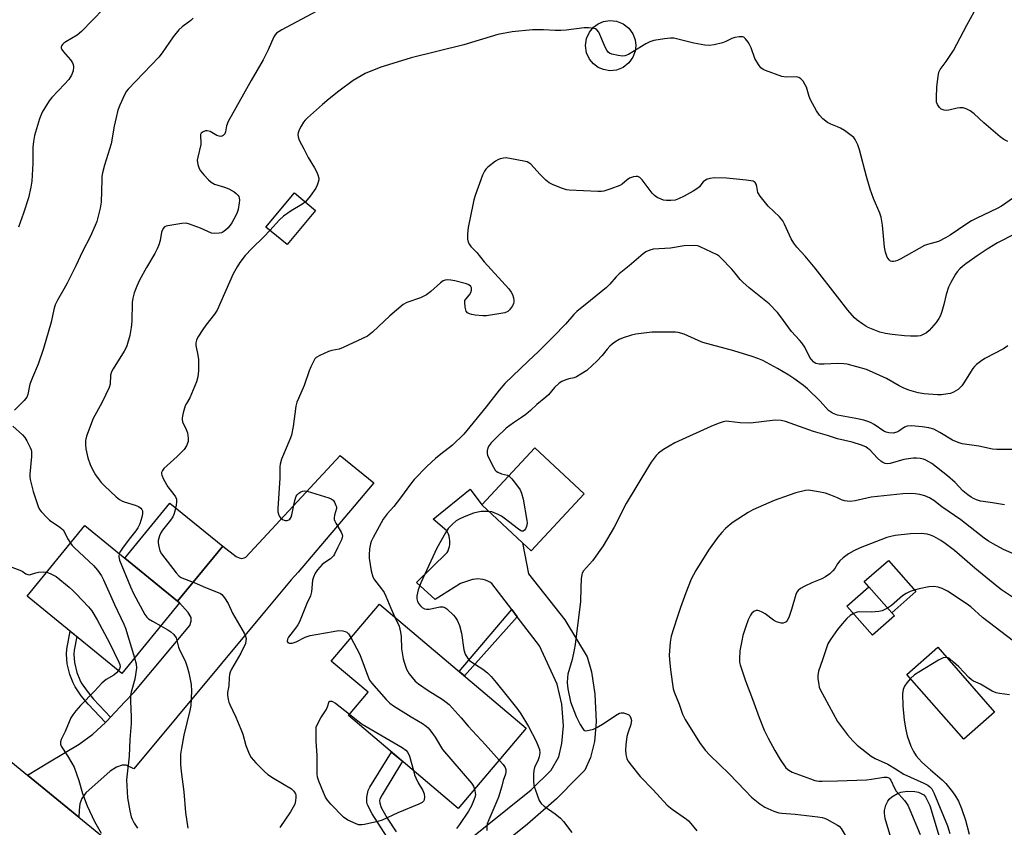
# Model space of a CAD drawing. Units: inches. Extents: x 1255769 to 1261769, y 573450 to 577451.
# Drawn here: x 1259729 to 1260055, y 574440 to 574707 of the extents above; entities that cross this region are included whole.
import ezdxf

# ---------------------------------------------------------------- set-up
doc = ezdxf.new("R2010")
doc.units = ezdxf.units.IN
doc.header["$MEASUREMENT"] = 0
for name, color, linetype in [('BLDG-Footprint', 5, 'Continuous'), ('CULTRL-Pad', 6, 'Continuous'), ('CULTRL-Swimming Pool above Ground', 4, 'Continuous'), ('TRANS-Driveway', 251, 'Continuous'), ('TRANS-Non Street Sidewalk', 7, 'Continuous'), ('TRANS-Road', 130, 'Continuous'), ('Undefined', 1, 'Continuous')]:
    doc.layers.add(name, color=color, linetype=linetype)

msp = doc.modelspace()

# ---------------------------------------------------------------- linework, layer by layer
at = {"layer": 'BLDG-Footprint'}
for points, elevation in [([(1259827.3, 574644.39), (1259817.87, 574633.07), (1259810.89, 574638.89), (1259820.32, 574650.21)], 575.21), ([(1259916.19, 574550.56), (1259898.65, 574531.7), (1259895.78, 574534.38), (1259882.28, 574546.94), (1259899.82, 574565.79)], 569.74), ([(1259782.31, 574514.52), (1259763.21, 574491.17), (1259731.93, 574516.75), (1259751.03, 574540.1)], 580.7), ([(1260018.78, 574510.25), (1260011.53, 574503.87), (1260003.06, 574513.49), (1260010.31, 574519.87)], 573.09), ([(1259896.96, 574473.04), (1259874.5, 574446.5), (1259838.17, 574477.25), (1259844.68, 574484.94), (1259832.47, 574495.28), (1259848.42, 574514.13)], 572.86), ([(1260051.93, 574478.4), (1260041.72, 574469.43), (1260022.91, 574490.85), (1260033.11, 574499.82)], 571.1)]:
    msp.add_lwpolyline(points, close=True, dxfattribs=dict(at, elevation=elevation))
at = {"layer": 'CULTRL-Pad'}
for points in [[(1259926.88, 574690.83), (1259924.61, 574690.6), (1259922.52, 574690.96), (1259920.77, 574691.71), (1259919.24, 574692.85), (1259917.89, 574694.48), (1259916.95, 574696.56), (1259916.61, 574698.91), (1259916.95, 574701.26), (1259917.89, 574703.34), (1259919.24, 574704.97), (1259920.77, 574706.11), (1259922.52, 574706.87), (1259924.61, 574707.22), (1259926.88, 574706.99), (1259929.08, 574706.11), (1259930.95, 574704.64), (1259932.28, 574702.79), (1259933.02, 574700.81), (1259933.24, 574698.91), (1259933.02, 574697.02), (1259932.28, 574695.04), (1259930.95, 574693.18), (1259929.08, 574691.71)], [(1259796.58, 574533.26), (1259781.67, 574515.04), (1259764.23, 574529.31), (1259779.13, 574547.53)], [(1260025.88, 574518.29), (1260017.89, 574511.26), (1260010.31, 574519.87), (1260008.82, 574521.57), (1260016.81, 574528.6)]]:
    msp.add_lwpolyline(points, close=True, dxfattribs=at)
at = {"layer": 'CULTRL-Swimming Pool above Ground'}
msp.add_lwpolyline([(1260019.42, 574430.61), (1260015.73, 574443.13), (1260015.46, 574444.93), (1260015.46, 574445.8), (1260015.91, 574447.54), (1260016.59, 574448.97), (1260017.08, 574449.61), (1260017.89, 574450.4), (1260019.79, 574451.5), (1260020.86, 574451.87), (1260023.03, 574452.23), (1260025.49, 574452.15), (1260026.72, 574451.87), (1260028.47, 574451.03), (1260029.06, 574450.33), (1260030.54, 574447.5), (1260034.24, 574434.98)], dxfattribs=at)
at = {"layer": 'TRANS-Driveway'}
msp.add_lwpolyline([(1259748.96, 574443.59), (1259731.98, 574457.51), (1259739.34, 574461.88), (1259749.07, 574467.8), (1259753.64, 574471.14), (1259757.83, 574474.98), (1259758.35, 574475.45), (1259759.52, 574476.71), (1259764.2, 574481.73), (1259767.15, 574484.83), (1259785.71, 574507.04), (1259786.16, 574508.48), (1259786.16, 574509.74), (1259785.17, 574511.36), (1259782.31, 574514.52), (1259781.67, 574515.04), (1259796.58, 574533.26), (1259801.05, 574529.91), (1259802.07, 574529.41), (1259802.95, 574529.24), (1259803.63, 574529.44), (1259804.26, 574529.7), (1259835.45, 574563.31), (1259846.61, 574554.24), (1259840.08, 574546.54), (1259821.54, 574524.68), (1259819.21, 574522.13), (1259810.42, 574511.57), (1259767.15, 574459.61), (1259764.63, 574460.83), (1259763.37, 574460.83), (1259761.48, 574460.2), (1259759.31, 574458.85), (1259751.3, 574451.64), (1259749.95, 574449.84), (1259749.31, 574448.04), (1259749.13, 574445.97)], close=True, dxfattribs=at)
msp.add_lwpolyline([(1259875.69, 574434.23), (1259898.64, 574452.68), (1259905.25, 574459.19), (1259907.73, 574463.61), (1259908.74, 574468.05), (1259909.27, 574473.86), (1259908.75, 574481.03), (1259907.26, 574487.63), (1259901.43, 574500.27), (1259894, 574509.95), (1259892.19, 574512.31), (1259885.59, 574520.92), (1259884.93, 574521.34), (1259884.23, 574521.7), (1259883.5, 574522), (1259882.75, 574522.21), (1259882.58, 574522.25), (1259881.8, 574522.38), (1259881.02, 574522.43), (1259880.23, 574522.4), (1259879.46, 574522.3), (1259879.23, 574522.25), (1259875.22, 574520.96), (1259866.86, 574515.61), (1259860.67, 574521.29), (1259870.87, 574531.15), (1259871.18, 574531.8), (1259871.42, 574532.48), (1259871.59, 574533.18), (1259871.69, 574533.89), (1259871.73, 574534.61), (1259871.71, 574535.16), (1259871.61, 574535.87), (1259871.45, 574536.57), (1259871.22, 574537.26), (1259870.93, 574537.92), (1259870.7, 574538.33), (1259866.19, 574542.18), (1259878.39, 574552.2), (1259882.28, 574546.94), (1259895.78, 574534.38), (1259897.79, 574524.13), (1259909.71, 574508.92), (1259917.13, 574496.72), (1259918.54, 574491.67), (1259919.73, 574484.3), (1259920.14, 574475.19), (1259919.6, 574468.61), (1259918.29, 574463.39), (1259916.4, 574459.14), (1259914.02, 574456.9), (1259907, 574449.69), (1259897.45, 574441.33), (1259867.99, 574417.72)], dxfattribs=at)
at = {"layer": 'TRANS-Non Street Sidewalk'}
for points in [[(1259894, 574509.95), (1259876.53, 574490.34), (1259874.81, 574491.79), (1259892.19, 574512.31)], [(1259759.52, 574476.71), (1259758.35, 574475.45), (1259757.83, 574474.98), (1259752.06, 574481.03), (1259749.77, 574483.82), (1259747.74, 574486.79), (1259747.09, 574488.09), (1259746.07, 574490.8), (1259745.17, 574494.36), (1259744.88, 574497.61), (1259745.04, 574499.22), (1259746.15, 574505.12), (1259748.28, 574503.38), (1259747.43, 574498.88), (1259747.3, 574497.6), (1259747.56, 574494.77), (1259748.38, 574491.52), (1259749.3, 574489.06), (1259749.82, 574488.02), (1259751.7, 574485.27), (1259753.87, 574482.63)]]:
    msp.add_lwpolyline(points, close=True, dxfattribs=at)
msp.add_lwpolyline([(1259850.79, 574437.39), (1259846.01, 574444.68), (1259844.48, 574447.75), (1259844.24, 574448.57), (1259844.21, 574450.27), (1259844.71, 574452.49), (1259845.2, 574453.51), (1259852.45, 574465.16), (1259856.05, 574462.11), (1259849.3, 574450.97), (1259848.58, 574449.61), (1259848.48, 574449.18), (1259848.58, 574448.26), (1259849.03, 574446.82), (1259851.02, 574443.3), (1259853.98, 574438.8)], dxfattribs=at)
at = {"layer": 'TRANS-Road'}
msp.add_lwpolyline([(1259702.6, 574481.57), (1259731.98, 574457.51), (1259748.96, 574443.59), (1259762.18, 574432.77), (1259755.69, 574423.11), (1259743.41, 574404.82), (1259740.37, 574405.55), (1259736.36, 574406.46), (1259732.13, 574407.17), (1259728.39, 574407.24)], dxfattribs=at)
at = {"layer": 'Undefined'}
for points, elevation in [([(1259764.39, 574718.68), (1259749.86, 574703.58), (1259748.44, 574702.41), (1259744.71, 574700.21), (1259744.02, 574699.71), (1259743.64, 574699.32), (1259743.35, 574698.91), (1259743.19, 574698.46), (1259743.2, 574698.04), (1259743.35, 574697.62), (1259743.9, 574696.81), (1259746.22, 574694.18), (1259746.88, 574693.21), (1259747.08, 574692.7), (1259747.22, 574691.9), (1259747.16, 574690.54), (1259746.62, 574689.18), (1259745.67, 574687.75), (1259744.2, 574686.1), (1259740.08, 574681.79), (1259739.14, 574680.64), (1259736.92, 574676.84), (1259736.43, 574675.78), (1259736.03, 574674.65), (1259734.38, 574669.2), (1259733.99, 574667.19), (1259733.79, 574665.16), (1259733.77, 574660.03), (1259733.5, 574654.1), (1259733.16, 574652.04), (1259732.3, 574648.56), (1259730.68, 574643.51), (1259729.03, 574638.79)], 582), ([(1259830.85, 574711.92), (1259816.19, 574704.08), (1259814.42, 574703), (1259813.91, 574702.48), (1259813.47, 574701.77), (1259811.63, 574697.5), (1259809.98, 574694.18), (1259806.03, 574687.42), (1259798.41, 574673.75), (1259797.86, 574672.4), (1259797.55, 574670.4), (1259797.26, 574669.69), (1259796.78, 574669.19), (1259796.39, 574668.97), (1259795.89, 574668.87), (1259795.37, 574668.92), (1259794.61, 574669.21), (1259792.44, 574670.48), (1259791.42, 574670.74), (1259790.88, 574670.67), (1259790.11, 574670.39), (1259789.49, 574669.94), (1259789.28, 574669.53), (1259789.24, 574668.79), (1259789.37, 574667), (1259789.3, 574666.18), (1259788.31, 574661.96), (1259788.17, 574660.99), (1259788.34, 574659.61), (1259788.76, 574658.27), (1259789.19, 574657.53), (1259790.32, 574656.18), (1259791.92, 574654.45), (1259792.76, 574653.71), (1259793.91, 574653.12), (1259797.15, 574652.12), (1259798.65, 574651.52), (1259800.34, 574650.56), (1259801.04, 574650.03), (1259801.64, 574649.43), (1259801.91, 574649), (1259802.06, 574648.55), (1259802.11, 574647.73), (1259802.04, 574646.89), (1259801.65, 574644.65), (1259801.34, 574643.67), (1259800.91, 574642.68), (1259799.58, 574640.25), (1259798.37, 574638.63), (1259797.56, 574637.87), (1259796.67, 574637.23), (1259796.18, 574637), (1259795.37, 574636.81), (1259793.99, 574636.69), (1259792.92, 574636.87), (1259789.25, 574638.46), (1259785.57, 574639.86), (1259784.54, 574640.13), (1259783.09, 574640.07), (1259778.4, 574639.31), (1259777.86, 574639.15), (1259777.38, 574638.91), (1259776.89, 574638.37), (1259776.33, 574637.21), (1259775.94, 574634.44), (1259775.48, 574633.03), (1259774.91, 574631.66), (1259774.09, 574630.08), (1259771.35, 574625.46), (1259769.11, 574621.34), (1259768.18, 574619.31), (1259767.33, 574617.06), (1259766.89, 574615.34), (1259766.64, 574613.9), (1259766.48, 574607.71), (1259766.34, 574605.65), (1259765.85, 574603.03), (1259764.85, 574599.6), (1259764.51, 574598.78), (1259763.96, 574597.77), (1259760.31, 574591.92), (1259759.79, 574590.93), (1259759.52, 574589.83), (1259759.31, 574586.92), (1259759.04, 574585.84), (1259756.57, 574580.71), (1259753.76, 574575.5), (1259751.56, 574569.7), (1259751.25, 574568.3), (1259751.15, 574566.92), (1259751.35, 574565.46), (1259752.02, 574562.55), (1259752.79, 574560.33), (1259753.6, 574558.45), (1259754.52, 574556.94), (1259755.68, 574555.23), (1259756.43, 574554.33), (1259757.48, 574553.3), (1259761.33, 574549.65), (1259762.45, 574548.72), (1259763.19, 574548.31), (1259763.97, 574547.99), (1259767.64, 574546.88), (1259768.73, 574546.46), (1259769.55, 574545.81), (1259769.84, 574545.42), (1259770.04, 574544.98), (1259770.09, 574543.95), (1259769.86, 574542.85), (1259769.12, 574540.65), (1259768.51, 574539.33), (1259767.87, 574538.37), (1259765.69, 574535.66), (1259763.4, 574532.61), (1259762.74, 574531.65), (1259762.36, 574530.83)], 578), ([(1260056.27, 574667.2), (1260054.95, 574667.81), (1260053.78, 574668.72), (1260048.38, 574673.41), (1260045.21, 574676.29), (1260043.8, 574677.28), (1260042.56, 574677.98), (1260041.5, 574678.29), (1260040.39, 574678.35), (1260039.55, 574678.24), (1260036.78, 574677.51), (1260036.02, 574677.44), (1260035.26, 574677.52), (1260034.29, 574677.92), (1260033.66, 574678.43), (1260033.02, 574679.39), (1260032.75, 574680.18), (1260032.67, 574681.64), (1260032.86, 574685.22), (1260033.22, 574688.74), (1260033.52, 574690.14), (1260033.95, 574690.96), (1260035.91, 574693.6), (1260038.37, 574697.25), (1260042.75, 574705.67), (1260045.17, 574710.08)], 578), ([(1259786.84, 574708.01), (1259786.04, 574707.19), (1259783.14, 574705.07), (1259782.03, 574704.1), (1259780.25, 574701.79), (1259776.57, 574696.47), (1259775.51, 574695.08), (1259765.33, 574684.54), (1259764.81, 574683.85), (1259764.11, 574682.62), (1259762.53, 574679.2), (1259761.91, 574677.59), (1259761.29, 574675.11), (1259760.7, 574672.3), (1259759.65, 574666.41), (1259757.46, 574659.33), (1259756.84, 574656.79), (1259756.65, 574655.64), (1259756.56, 574654.49), (1259756.42, 574647.14), (1259756.03, 574645.08), (1259754.98, 574640.71), (1259754.45, 574639.34), (1259752.7, 574635.6), (1259750.17, 574630.76), (1259747.97, 574626.09), (1259745.12, 574620.34), (1259744.03, 574618.27), (1259741.89, 574614.67), (1259741.19, 574613.15), (1259740.72, 574611.61), (1259739.79, 574607.36), (1259737.3, 574598.65), (1259735.59, 574593.49), (1259733.65, 574589.07), (1259732.81, 574586.93), (1259732.51, 574585.81), (1259732.11, 574583.48), (1259731.79, 574582.63), (1259730.9, 574581.49), (1259727.76, 574578.33)], 580), ([(1260000, 574671.99), (1259997.73, 574672.91), (1259996.62, 574673.46), (1259995.09, 574674.64), (1259993.94, 574675.85), (1259993.02, 574677.34), (1259991.06, 574680.96), (1259990.63, 574682.06), (1259989.64, 574685.17), (1259989.3, 574685.97), (1259988.59, 574687.15), (1259987.85, 574687.94), (1259987.12, 574688.36), (1259986.33, 574688.55), (1259982.95, 574688.5), (1259981.56, 574688.74), (1259976.09, 574690.67), (1259975.31, 574691.03), (1259974.64, 574691.52), (1259973.77, 574692.65), (1259972.59, 574694.68), (1259971.36, 574698.2), (1259970.88, 574699.27), (1259970.41, 574700), (1259969.53, 574701.12), (1259968.93, 574701.65), (1259968.47, 574701.84), (1259967.41, 574701.87), (1259966.01, 574701.64), (1259964.95, 574701.27), (1259962.99, 574700.26), (1259961.95, 574699.86), (1259959.17, 574699.18), (1259957.48, 574698.94), (1259956.07, 574699.05), (1259952.38, 574699.67), (1259945.82, 574701.34), (1259944.7, 574701.42), (1259942.68, 574701.17), (1259939.22, 574700.57), (1259937.85, 574700.16), (1259936.57, 574699.47), (1259930.83, 574695.97), (1259929.65, 574695.52), (1259928.83, 574695.46), (1259927.36, 574695.67), (1259925.33, 574696.12), (1259924.55, 574696.43), (1259924.13, 574696.75), (1259923.66, 574697.43), (1259923.26, 574698.2), (1259920.99, 574703.33), (1259920.32, 574704.18), (1259919.88, 574704.45), (1259919.35, 574704.61), (1259917.61, 574704.79), (1259916.13, 574704.79), (1259910.18, 574704.04), (1259908.44, 574703.9), (1259906.52, 574703.92), (1259902.72, 574704.13), (1259899.06, 574704.13), (1259892.34, 574703.52), (1259887.54, 574702.54), (1259876.35, 574699.14), (1259858.96, 574694.86), (1259851.4, 574692.58), (1259848.9, 574691.76), (1259843.75, 574689.66), (1259841.01, 574688.17), (1259839.79, 574687.37), (1259834.97, 574683.87), (1259831.78, 574681.33), (1259829.55, 574679.43), (1259824.66, 574675.06), (1259823.81, 574674.23), (1259823.27, 574673.54), (1259822.52, 574672.29), (1259821.91, 574671.04), (1259821.56, 574670.03), (1259821.48, 574669.51), (1259821.53, 574668.72), (1259821.89, 574667.66), (1259823.4, 574664.8), (1259824.8, 574661.87), (1259826.95, 574658.51), (1259827.65, 574657.28), (1259828.1, 574656.2), (1259828.37, 574655.07), (1259828.36, 574654.53), (1259828.2, 574653.75), (1259827.84, 574652.71), (1259827.36, 574651.72), (1259825.55, 574649.05), (1259823.92, 574647.21)], 576), ([(1260058.12, 574648.49), (1260054.2, 574645.81), (1260052.78, 574645.04), (1260046.08, 574641.81), (1260044.32, 574640.88), (1260042.69, 574639.89), (1260037.18, 574636.17), (1260035.68, 574635.27), (1260033.36, 574634.1), (1260029.74, 574633.09), (1260028.75, 574632.72), (1260020.85, 574628.37), (1260019.81, 574627.84), (1260019.02, 574627.54), (1260018.49, 574627.45), (1260017.97, 574627.49), (1260017.48, 574627.64), (1260016.99, 574628), (1260016.43, 574628.89), (1260015.81, 574630.54), (1260015.45, 574632.26), (1260014.88, 574639.53), (1260014.43, 574642.1), (1260013.95, 574643.48), (1260011.89, 574648.33), (1260010.79, 574651.45), (1260009.5, 574655.62), (1260007.25, 574664.42), (1260006.72, 574666.07), (1260005.81, 574667.81), (1260005.32, 574668.47), (1260004.9, 574668.88), (1260002.22, 574670.79), (1260000.9, 574671.57), (1260000, 574671.99)], 576), ([(1260000, 574615.8), (1259992.6, 574625.24), (1259989.2, 574629.28), (1259986.55, 574632.25), (1259985.52, 574633.57), (1259984.63, 574635.03), (1259982.43, 574639.85), (1259981.86, 574640.88), (1259980.74, 574642.23), (1259977.04, 574645.74), (1259974.32, 574649.08), (1259973.61, 574650.28), (1259973.22, 574652.29), (1259973.01, 574653.03), (1259972.66, 574653.62), (1259972.06, 574654.01), (1259971.25, 574654.22), (1259969.78, 574654.41), (1259966.52, 574654.76), (1259963.28, 574655.01), (1259959.42, 574655.13), (1259957.68, 574654.99), (1259956.67, 574654.59), (1259955.54, 574653.86), (1259955.02, 574653.3), (1259954.31, 574652.22), (1259953.47, 574651.49), (1259952.25, 574650.74), (1259949.19, 574649.09), (1259947.35, 574648.2), (1259946.26, 574647.81), (1259944.86, 574647.62), (1259943.43, 574647.62), (1259942.39, 574647.79), (1259941.61, 574648.05), (1259940.34, 574648.66), (1259939.41, 574649.28), (1259938.63, 574650.12), (1259935.32, 574654.52), (1259934.56, 574655.26), (1259933.89, 574655.56), (1259933.35, 574655.57), (1259932.5, 574655.44), (1259931.1, 574655), (1259930.39, 574654.55), (1259928.71, 574653.07), (1259927.98, 574652.63), (1259924.95, 574651.47), (1259922.71, 574650.77), (1259921.84, 574650.66), (1259920.67, 574650.66), (1259911.22, 574651.04), (1259910.35, 574651.19), (1259908.95, 574651.66), (1259905.91, 574652.86), (1259904.6, 574653.52), (1259903.5, 574654.42), (1259901.65, 574656.23), (1259898.47, 574659.67), (1259897.8, 574660.18), (1259897.29, 574660.41), (1259896.18, 574660.71), (1259892.11, 574661.5), (1259890.38, 574661.75), (1259889.51, 574661.69), (1259888.38, 574661.43), (1259887.55, 574661.14), (1259886.8, 574660.72), (1259884.28, 574658.67), (1259883.65, 574658.06), (1259883.13, 574657.37), (1259882.54, 574656.03), (1259880.12, 574649.3), (1259879.66, 574647.89), (1259879.4, 574646.75), (1259877.83, 574638.7), (1259877.59, 574636.66), (1259877.58, 574634.91), (1259877.81, 574633.83), (1259878.18, 574633.13), (1259878.66, 574632.48), (1259880.61, 574630.49), (1259883.05, 574627.38), (1259891.2, 574618.46), (1259892.04, 574617.37), (1259892.41, 574616.58), (1259892.75, 574615.46), (1259892.9, 574614.61), (1259892.89, 574614.06), (1259892.76, 574613.55), (1259892.41, 574612.82), (1259891.49, 574611.44), (1259890.92, 574610.9), (1259889.89, 574610.5), (1259883.81, 574609.48), (1259882.66, 574609.47), (1259880.05, 574609.68), (1259878.94, 574609.89), (1259878.21, 574610.14), (1259877.58, 574610.51), (1259877.16, 574611.1), (1259876.79, 574612.42), (1259876.63, 574614.06), (1259876.73, 574614.56), (1259876.97, 574615.01), (1259878.24, 574616.49), (1259878.66, 574617.23), (1259878.89, 574618.02), (1259878.92, 574618.54), (1259878.87, 574618.78), (1259878.65, 574619.22), (1259878.05, 574619.72), (1259877.27, 574620.05), (1259873.33, 574621.12), (1259872.08, 574621.33), (1259870.96, 574621.4), (1259870.22, 574621.31), (1259869.56, 574621.08), (1259868.63, 574620.45), (1259865.41, 574617.5), (1259864.03, 574616.49), (1259861.98, 574615.51), (1259857.51, 574613.95), (1259856.24, 574613.26), (1259851.83, 574609.46), (1259846.15, 574604.08), (1259844.43, 574602.8), (1259842.87, 574601.99), (1259836.47, 574598.98), (1259835.12, 574598.52), (1259832.67, 574597.99), (1259831.59, 574597.69), (1259828.69, 574596.41), (1259827.49, 574595.69), (1259827.11, 574595.3), (1259826.79, 574594.82), (1259825.79, 574592.66), (1259825.23, 574591.28), (1259823.56, 574586.43), (1259821.64, 574582.19), (1259821.13, 574580.89), (1259820.82, 574579.56), (1259819.89, 574572.86), (1259819.33, 574570.01), (1259818.83, 574568.61), (1259816.06, 574562.04), (1259815.61, 574560.38), (1259815.52, 574559.54), (1259815.47, 574555.82), (1259814.77, 574545.74), (1259814.86, 574544.63), (1259815.13, 574543.54), (1259815.36, 574543.06), (1259815.72, 574542.64), (1259816.39, 574542.14), (1259816.88, 574541.9), (1259817.33, 574541.78), (1259817.96, 574541.82), (1259818.43, 574541.98), (1259818.83, 574542.27), (1259819.22, 574542.88), (1259819.47, 574543.62), (1259820.48, 574548.43), (1259820.9, 574549.78), (1259821.19, 574550.24), (1259821.78, 574550.83), (1259822.47, 574551.3), (1259822.95, 574551.53), (1259823.74, 574551.6), (1259824.57, 574551.44), (1259831.65, 574549.29), (1259832.44, 574548.96), (1259833.09, 574548.48), (1259833.56, 574547.8), (1259834.03, 574546.78), (1259834.19, 574546.27), (1259834.23, 574545.75), (1259833.52, 574543.5), (1259833.44, 574542.66), (1259833.5, 574542.12), (1259833.66, 574541.6), (1259834.03, 574540.85), (1259835.79, 574537.89), (1259836.1, 574537.14), (1259836.18, 574536.63), (1259836.13, 574536.13), (1259835.9, 574535.36), (1259834.51, 574532.79), (1259833.58, 574530.68), (1259833.18, 574530.05), (1259832.27, 574529.14), (1259830.38, 574527.86), (1259829.53, 574527.17), (1259827.97, 574525.5), (1259827.18, 574524.33), (1259826.6, 574523.06), (1259826.29, 574522.01), (1259825.95, 574518.16), (1259825.62, 574516.85), (1259824.45, 574514.33), (1259822, 574508.28), (1259821.44, 574507.3), (1259820.65, 574506.15), (1259818.33, 574503.21), (1259817.98, 574502.49), (1259817.94, 574501.79), (1259818.14, 574501.44), (1259818.54, 574501.22), (1259819.03, 574501.17), (1259819.53, 574501.23), (1259820.84, 574501.67), (1259823.9, 574503.18), (1259825.53, 574503.73), (1259833.11, 574505.11), (1259834.86, 574505.35), (1259836.3, 574505.23), (1259837.12, 574505.02), (1259837.62, 574504.81), (1259838.23, 574504.29), (1259839.02, 574503.02)], 574), ([(1259823.92, 574647.21), (1259822.78, 574646.39), (1259819.18, 574644.28), (1259816.68, 574642.53), (1259815.39, 574641.25), (1259812.22, 574637.78)], 576), ([(1259812.22, 574637.78), (1259810.17, 574635.63), (1259806.21, 574631.8), (1259804.02, 574629.43), (1259802.25, 574627.19), (1259801.34, 574625.7), (1259800.09, 574623.4), (1259794.75, 574611.39), (1259793.86, 574610.05), (1259791.01, 574606.38), (1259789.99, 574604.93), (1259788.36, 574602.46), (1259787.87, 574601.42), (1259787.73, 574600.58), (1259787.75, 574599.71), (1259788.4, 574596.52), (1259788.53, 574595.08), (1259788.56, 574591.35), (1259788.38, 574589.33), (1259787.94, 574587.65), (1259786.31, 574583.68), (1259785.7, 574582.38), (1259784.57, 574580.48), (1259784.2, 574579.72), (1259783.5, 574577.46), (1259783.14, 574575.75), (1259783.14, 574575.19), (1259783.33, 574574.41), (1259784.52, 574571.86), (1259784.92, 574570.79), (1259785.2, 574569.05), (1259785.14, 574567.9), (1259784.63, 574566.54), (1259783.82, 574565.32), (1259781.5, 574562.99), (1259777.16, 574558.99), (1259776.62, 574558.36), (1259776.33, 574557.7), (1259776.32, 574557.27), (1259776.41, 574556.79), (1259777, 574555.47), (1259778.41, 574552.96), (1259780.44, 574550.38), (1259780.93, 574549.65), (1259781.28, 574548.79), (1259781.34, 574548.01), (1259781.18, 574546.88), (1259780.73, 574544.88), (1259780.41, 574543.76), (1259780.09, 574542.99), (1259779.36, 574541.89), (1259776.65, 574538.54), (1259776.1, 574537.67), (1259775.66, 574536.73), (1259775.27, 574535.22), (1259775.27, 574534.35), (1259775.41, 574533.19), (1259775.78, 574531.79), (1259776.36, 574530.79), (1259781.2, 574524.45), (1259782.19, 574523.4), (1259782.88, 574522.94), (1259783.64, 574522.57), (1259787.1, 574521.31), (1259790.93, 574519.56), (1259795.06, 574517.99), (1259795.83, 574517.6), (1259796.26, 574517.26), (1259797.13, 574516.19), (1259798.35, 574514.29), (1259799.87, 574511.07), (1259803.64, 574504.49), (1259804.09, 574503.48), (1259804.3, 574502.71), (1259804.28, 574501.92), (1259804.07, 574501.11), (1259802.54, 574497.92), (1259799.5, 574492.56), (1259799.04, 574491.56), (1259798.82, 574490.84), (1259798.67, 574489.69), (1259798.59, 574487.12), (1259798.21, 574484.89), (1259798.22, 574484.02), (1259798.42, 574482.55), (1259798.61, 574481.69), (1259798.9, 574480.87), (1259800.95, 574476.72), (1259802.62, 574472.74), (1259803.19, 574471.12), (1259804.21, 574467.33), (1259805.31, 574464.59), (1259806.02, 574463.33), (1259807.58, 574461.63), (1259810.44, 574458.74), (1259811.51, 574457.77), (1259813.44, 574456.48), (1259819.3, 574452.96), (1259820.09, 574452.26), (1259820.64, 574451.39), (1259820.78, 574450.91), (1259820.81, 574450.1), (1259820.68, 574449), (1259820.41, 574447.93), (1259819.91, 574446.9), (1259818.99, 574445.41), (1259815.53, 574440.25)], 576), ([(1260058.72, 574636.67), (1260052.9, 574633.61), (1260049.46, 574631.6), (1260046.48, 574629.61), (1260042.43, 574626.74), (1260041.28, 574625.85), (1260040.45, 574625.08), (1260039.5, 574624.04), (1260039, 574623.34), (1260037.43, 574620.57), (1260036.66, 574619.02), (1260035.88, 574616.6), (1260035.12, 574613.27), (1260034.47, 574610.97), (1260034, 574609.56), (1260033.52, 574608.57), (1260032.62, 574607.31), (1260030.27, 574604.6), (1260029.36, 574603.9), (1260027.81, 574603.08), (1260027.27, 574602.89), (1260026.42, 574602.77), (1260024.09, 574602.74), (1260022.06, 574602.86), (1260018.05, 574603.28), (1260015.87, 574603.67), (1260013.98, 574604.13), (1260010.12, 574605.62), (1260009.34, 574606.03), (1260008.37, 574606.69), (1260006.5, 574608.12), (1260005.62, 574608.88), (1260003.39, 574611.39), (1260000, 574615.8)], 574), ([(1260000, 574593.69), (1259995.51, 574593.49), (1259993.83, 574593.49), (1259992.79, 574593.7), (1259992.11, 574594.16), (1259991.32, 574595), (1259990.82, 574595.72), (1259989.09, 574599.1), (1259988.14, 574600.55), (1259987.41, 574601.43), (1259984.71, 574604.32), (1259981.2, 574609.22), (1259980.12, 574610.56), (1259977.31, 574613.43), (1259970.78, 574618.76), (1259968.58, 574620.65), (1259967.78, 574621.53), (1259966.15, 574623.64), (1259964.97, 574624.97), (1259961.49, 574628.62), (1259960.84, 574629.21), (1259960.12, 574629.7), (1259954.53, 574632.36), (1259953.7, 574632.62), (1259952.59, 574632.74), (1259949.19, 574632.64), (1259944.66, 574631.93), (1259939, 574631.53), (1259937.87, 574631.28), (1259936.56, 574630.71), (1259935.62, 574630.07), (1259931.02, 574626.03), (1259927.74, 574623.44), (1259926.74, 574622.42), (1259924.69, 574619.97), (1259923.58, 574618.88), (1259918.2, 574614.62), (1259913.77, 574610.94), (1259912.76, 574609.92), (1259910.01, 574606.77), (1259906.05, 574602.68), (1259901.07, 574597.71), (1259897.59, 574594.49), (1259889.95, 574587.07), (1259888.04, 574584.92), (1259883.72, 574579.4), (1259876.33, 574570.3), (1259872.6, 574566.68), (1259868.69, 574563.71), (1259866.97, 574562.27), (1259864.26, 574559.71), (1259859.91, 574555.37), (1259858.66, 574553.82), (1259855.41, 574549.28), (1259853.18, 574546.45), (1259851.04, 574543.96), (1259849.68, 574542.18), (1259846.3, 574536.18), (1259845.67, 574534.87), (1259845.43, 574534.06), (1259845.18, 574532.38), (1259844.98, 574530.41), (1259844.99, 574529.27), (1259845.71, 574525.11), (1259846.23, 574523.14), (1259846.79, 574522.15), (1259849.14, 574519.22), (1259849.94, 574518.01), (1259850.55, 574516.72), (1259852.17, 574512.75), (1259853.57, 574509.77)], 572), ([(1260000, 574576.58), (1259998.33, 574577.28), (1259996.97, 574578.19), (1259994.27, 574581.24), (1259990.03, 574585.34), (1259988.66, 574586.49), (1259985.55, 574588.82), (1259983.84, 574589.92), (1259980.13, 574592.09), (1259975.22, 574594.68), (1259973.64, 574595.43), (1259971.67, 574596.1), (1259965.65, 574597.92), (1259955.45, 574600.73), (1259953.83, 574601.33), (1259949.26, 574603.4), (1259947.28, 574603.99), (1259946.41, 574604.12), (1259945.25, 574604.15), (1259938.54, 574604.05), (1259936.78, 574603.92), (1259933.25, 574603.41), (1259931.83, 574603.06), (1259929.09, 574602.17), (1259927.78, 574601.62), (1259926.33, 574600.81), (1259925.44, 574600.17), (1259924.67, 574599.43), (1259923.78, 574598.42), (1259922.14, 574596.35), (1259920.37, 574594.51), (1259918.94, 574593.13), (1259917, 574591.46), (1259915.07, 574590.17), (1259913.58, 574589.31), (1259912.8, 574589), (1259911.12, 574588.63), (1259910.07, 574588.3), (1259908.81, 574587.78), (1259907.87, 574587.21), (1259906.38, 574585.78), (1259904.3, 574583.4), (1259903.5, 574582.59), (1259900.44, 574580.13), (1259898.45, 574578.19), (1259896.85, 574576.87), (1259895.42, 574575.83), (1259892.76, 574574.13), (1259890.39, 574572.32), (1259887.02, 574569.13), (1259885.4, 574567.48), (1259884.69, 574566.57), (1259884.3, 574565.84), (1259884.05, 574564.79), (1259884.05, 574563.99), (1259884.19, 574563.44), (1259884.52, 574562.62), (1259886.15, 574559.4), (1259886.76, 574558.45), (1259887.09, 574558.11), (1259887.54, 574557.79), (1259888.85, 574557.24), (1259890.74, 574556.78), (1259891.23, 574556.56)], 570), ([(1260056.24, 574599.61), (1260054.85, 574598.6), (1260048.66, 574595.41), (1260047.24, 574594.43), (1260045.89, 574593.35), (1260045.28, 574592.75), (1260044.75, 574592.09), (1260041.7, 574587.28), (1260041.03, 574586.37), (1260039.83, 574585.13), (1260039.13, 574584.65), (1260038.37, 574584.25), (1260037.32, 574583.84), (1260036.45, 574583.66), (1260034.36, 574583.41), (1260033, 574583.34), (1260028.63, 574583.7), (1260026.62, 574584.05), (1260023.56, 574584.92), (1260021.63, 574585.66), (1260020.33, 574586.33), (1260016.13, 574588.8), (1260009.57, 574591.71), (1260003.1, 574593.54), (1260002, 574593.67), (1260000, 574593.69)], 572), ([(1260000, 574568.81), (1259996.68, 574569.92), (1259991.98, 574571.27), (1259982.71, 574574.54), (1259981.34, 574574.89), (1259979.37, 574575), (1259971.13, 574573.95), (1259967.76, 574574.09), (1259964.04, 574574.59), (1259963.22, 574574.6), (1259962.16, 574574.46), (1259960.51, 574573.92), (1259958.07, 574572.92), (1259946.11, 574567.5), (1259942.42, 574565.23), (1259940.77, 574564.09), (1259939.95, 574563.25), (1259938.34, 574561.09), (1259937.38, 574559.62), (1259929.99, 574547.39), (1259926.03, 574539.62), (1259922.48, 574533.38), (1259918.93, 574528.41), (1259915.97, 574525.12), (1259915.54, 574524.41), (1259915.37, 574523.88), (1259915.19, 574522.46), (1259915.01, 574519.53), (1259914.92, 574515), (1259913.17, 574500.78), (1259912.88, 574499.02), (1259912.15, 574495.81), (1259910.78, 574490.96), (1259910.63, 574489.81), (1259910.56, 574488.07), (1259910.71, 574486.05), (1259911.59, 574481.82), (1259913.45, 574476.95), (1259914.81, 574474.3), (1259915.55, 574473.04), (1259916.06, 574472.46), (1259916.27, 574472.33), (1259916.74, 574472.24), (1259917.82, 574472.36), (1259919.23, 574472.76), (1259920.3, 574473.25), (1259922.81, 574474.77), (1259926.52, 574477.29), (1259927.81, 574477.99), (1259928.34, 574478.14), (1259929.14, 574478.12), (1259930.19, 574477.83), (1259930.89, 574477.47), (1259931.25, 574477.1), (1259931.59, 574476.39), (1259931.76, 574475.59), (1259931.74, 574475.05), (1259931.55, 574474.25), (1259930.65, 574471.76), (1259930.25, 574470.35), (1259929.91, 574467.54), (1259929.85, 574465.84), (1259929.98, 574464.4), (1259930.26, 574463), (1259930.62, 574462.22), (1259931.65, 574460.78), (1259934.62, 574457.05), (1259938.97, 574452.7), (1259943.66, 574447.55), (1259945.23, 574446.25), (1259950.02, 574442.95), (1259950.69, 574442.4), (1259951.47, 574441.58), (1259953.46, 574439.15)], 568), ([(1260058.45, 574565.31), (1260052.63, 574565.22), (1260051.21, 574565.43), (1260046.69, 574566.41), (1260041.18, 574567.2), (1260039.81, 574567.6), (1260037.95, 574568.33), (1260033.83, 574570.9), (1260031.79, 574571.95), (1260030.17, 574572.42), (1260027.94, 574572.8), (1260024.46, 574573.08), (1260023.02, 574573.05), (1260022.06, 574572.67), (1260020.21, 574571.31), (1260019.55, 574570.96), (1260018.31, 574570.68), (1260016.9, 574570.79), (1260016.07, 574571.01), (1260015.29, 574571.36), (1260012.11, 574573.52), (1260010.82, 574574.24), (1260010.03, 574574.57), (1260008.68, 574574.97), (1260006.06, 574575.55), (1260000, 574576.58)], 570), ([(1259727.21, 574572.94), (1259730.38, 574570.1), (1259731.12, 574569.2), (1259731.81, 574568.17), (1259732.94, 574565.9), (1259733.21, 574565.12), (1259733.31, 574564.58), (1259733.29, 574562.92), (1259732.81, 574557.11), (1259732.82, 574556.23), (1259732.94, 574555.37), (1259733.88, 574551.42), (1259735.56, 574546.38), (1259736.03, 574545.45), (1259736.51, 574544.77), (1259738.47, 574542.67), (1259739.34, 574541.94), (1259742.67, 574539.63), (1259743.76, 574538.69), (1259744.4, 574537.73), (1259745.23, 574535.86), (1259746.23, 574534.23)], 580), ([(1260055.16, 574546.96), (1260051.26, 574547.68), (1260048.11, 574548.04), (1260047.28, 574548.2), (1260045.97, 574548.63), (1260044.95, 574549.06), (1260044.21, 574549.48), (1260043.01, 574550.31), (1260041.44, 574551.59), (1260038.86, 574554.31), (1260036.37, 574556.57), (1260031.1, 574560.62), (1260029.15, 574561.74), (1260028.36, 574562.03), (1260027.25, 574562.27), (1260026.11, 574562.41), (1260024.98, 574562.38), (1260021.9, 574561.93), (1260017.34, 574560.62), (1260016.62, 574560.55), (1260015.77, 574560.67), (1260014.95, 574560.96), (1260014.23, 574561.42), (1260013.18, 574562.41), (1260010.63, 574565.11), (1260009.99, 574565.65), (1260009.27, 574566.11), (1260007.92, 574566.66), (1260004.84, 574567.67), (1260000, 574568.81)], 568), ([(1259891.23, 574556.56), (1259892.18, 574555.62), (1259894.13, 574553.09), (1259894.96, 574551.91), (1259895.46, 574550.84), (1259895.92, 574548.82), (1259897.24, 574541.77), (1259897.28, 574540.88), (1259897.21, 574540.31), (1259897.06, 574539.76), (1259896.72, 574539.02), (1259896.42, 574538.61), (1259895.93, 574538.27), (1259895.55, 574538.22), (1259895.18, 574538.34), (1259894.39, 574538.88), (1259889.73, 574542.59), (1259888.76, 574543.26), (1259887.75, 574543.8), (1259886.43, 574544.36), (1259885.62, 574544.61), (1259884.66, 574544.72)], 570), ([(1260000, 574549.24), (1259997.71, 574550.21), (1259996.01, 574550.8), (1259993.69, 574551.3), (1259991.05, 574551.74), (1259990.22, 574551.78), (1259989.38, 574551.69), (1259986.2, 574550.9), (1259983.98, 574550.19), (1259979.05, 574548.4), (1259971.99, 574545.35), (1259970.44, 574544.45), (1259965.41, 574541.2), (1259964.46, 574540.47), (1259962.92, 574539.09), (1259961.66, 574537.84), (1259960.32, 574536.25), (1259957.3, 574532), (1259953.14, 574525.22), (1259951.58, 574522.32), (1259949.75, 574517.82), (1259947.97, 574512.99), (1259946.76, 574509.4), (1259944.98, 574503.53), (1259944.55, 574501.54), (1259944.3, 574497.18), (1259944.38, 574495.76), (1259944.76, 574492.37), (1259945.6, 574486.09), (1259946.03, 574484.74), (1259947.59, 574481.03), (1259948.65, 574477.67), (1259949.59, 574475.91), (1259954.3, 574468.32), (1259956.23, 574465.8), (1259957.73, 574464.1), (1259964.15, 574457.97), (1259969.39, 574452.43), (1259971.55, 574450.26), (1259974.24, 574448.08), (1259975.95, 574446.96), (1259978.89, 574445.56), (1259980.5, 574445.04), (1259981.59, 574444.9), (1259986, 574444.58), (1259993.46, 574443.77), (1259994.83, 574443.53), (1259995.6, 574443.3), (1259996.4, 574442.95), (1260000, 574440.96)], 566), ([(1260059.21, 574530.34), (1260054.85, 574532.19), (1260051.47, 574534.04), (1260049.94, 574534.95), (1260048.51, 574535.94), (1260040.73, 574541.97), (1260034.44, 574546.29), (1260031.79, 574548.44), (1260030.38, 574549.26), (1260028.83, 574549.9), (1260027.13, 574550.35), (1260025.69, 574550.62), (1260024.22, 574550.67), (1260021.54, 574550.56), (1260011.11, 574549.45), (1260009.66, 574549.2), (1260005.74, 574548.26), (1260004.18, 574548.08), (1260003.12, 574548.13), (1260002.28, 574548.27), (1260001.26, 574548.63), (1260000, 574549.24)], 566), ([(1259884.66, 574544.72), (1259882.11, 574544.73), (1259880.95, 574544.58), (1259879.53, 574544.16), (1259876.43, 574543.04), (1259874.84, 574542.27), (1259873.85, 574541.65), (1259872.56, 574540.58), (1259871.2, 574539.19), (1259870.26, 574537.72), (1259867.42, 574532.62), (1259862.08, 574521.13), (1259861.29, 574518.88), (1259860.77, 574516.89), (1259860.78, 574515.88), (1259861.07, 574514.94), (1259861.45, 574514.25), (1259861.99, 574513.56), (1259862.59, 574512.95), (1259863.28, 574512.52), (1259864.04, 574512.39), (1259864.87, 574512.42), (1259865.98, 574512.62), (1259868.4, 574513.26), (1259869.36, 574513.25), (1259870.03, 574513), (1259870.75, 574512.52), (1259872.96, 574510.5), (1259873.49, 574509.8), (1259874.09, 574508.81), (1259874.89, 574506.99), (1259875.55, 574504.55), (1259876.32, 574498.95), (1259876.83, 574497.61), (1259877.66, 574496.11), (1259878.18, 574495.45), (1259878.61, 574495.08), (1259882.6, 574492.57), (1259884.12, 574491.33), (1259885.35, 574490.17), (1259887.07, 574488.2), (1259890.73, 574483.68), (1259894.23, 574479.28), (1259895.22, 574477.84), (1259897.7, 574473.6), (1259900.29, 574468.8), (1259900.98, 574467.17), (1259901.32, 574466.03), (1259901.44, 574464.93), (1259901.29, 574463.59), (1259900.92, 574462.55), (1259899.75, 574460.03), (1259899.46, 574459.01), (1259899.36, 574457.84), (1259899.35, 574455.48), (1259899.55, 574454.05), (1259900.56, 574450.99), (1259901.3, 574449.09), (1259901.91, 574448.17), (1259902.92, 574447.21), (1259906.53, 574444.76), (1259908.32, 574443.34), (1259909.26, 574442.24), (1259912.1, 574438.55)], 570), ([(1260057.8, 574516.47), (1260054.22, 574518.86), (1260052.65, 574520.02), (1260045.43, 574526.01), (1260038.67, 574531.88), (1260035.59, 574534.21), (1260034.11, 574535.2), (1260031.79, 574536.47), (1260030.73, 574536.94), (1260029.61, 574537.26), (1260027.57, 574537.44), (1260024.07, 574537.41), (1260018.99, 574536.8), (1260017.63, 574536.53), (1260016.32, 574536.16), (1260007.43, 574532.71), (1260005.36, 574531.71), (1260003.63, 574530.73), (1260001.79, 574529.45), (1260000.73, 574528.43), (1260000, 574527.46)], 564), ([(1259746.23, 574534.23), (1259746.74, 574533.56), (1259747.56, 574532.71), (1259753.9, 574526.93), (1259755.19, 574525.34), (1259756.5, 574523.42), (1259757.17, 574522.1), (1259760.82, 574513.97), (1259763.9, 574507.51), (1259764.4, 574506.11), (1259767.42, 574496.31)], 580), ([(1259762.36, 574530.83), (1259762.24, 574529.79), (1259762.48, 574528.67), (1259766.12, 574519.83), (1259767.11, 574517.68), (1259770.83, 574510.73), (1259771.47, 574509.77), (1259772.09, 574509.2), (1259773.32, 574508.43), (1259776.09, 574506.92)], 578), ([(1259725.99, 574526.72), (1259729.53, 574525.38), (1259730.29, 574524.97), (1259731.42, 574524.18), (1259732.09, 574523.89), (1259732.54, 574523.83), (1259733.02, 574523.9), (1259734.75, 574524.5), (1259735.61, 574524.67), (1259737.37, 574524.78), (1259738.43, 574524.69)], 582), ([(1260000, 574527.46), (1259999.06, 574525.93), (1259998.41, 574525.11), (1259997.36, 574524.17), (1259996.03, 574523.16), (1259994.77, 574522.46), (1259991.49, 574521.12), (1259989.15, 574520.06), (1259987.72, 574519.28), (1259986.92, 574518.65), (1259986.49, 574518.06), (1259986.17, 574517.29), (1259984.72, 574512.3), (1259983.82, 574509.74), (1259983.3, 574508.7), (1259982.94, 574508.3), (1259982.51, 574508.02), (1259982.03, 574507.85), (1259981.27, 574507.84), (1259980.5, 574508), (1259979.73, 574508.26), (1259978.78, 574508.83), (1259976.06, 574510.94), (1259975.06, 574511.5), (1259974.05, 574511.93), (1259973.55, 574512.04), (1259973.05, 574512.01), (1259972.32, 574511.67), (1259971.66, 574511.15), (1259971.16, 574510.48), (1259970.44, 574508.91), (1259969.63, 574506.75), (1259968.65, 574503.73), (1259968.26, 574502), (1259967.67, 574498.61), (1259967.51, 574496.04), (1259967.58, 574494.9), (1259967.77, 574494.05), (1259969.5, 574488.72), (1259971.85, 574482.66), (1259974.01, 574476.59), (1259975.7, 574472.42), (1259977.01, 574469.72), (1259979.26, 574465.66), (1259981.03, 574462.7), (1259982.87, 574459.98), (1259983.81, 574459.12), (1259984.98, 574458.47), (1259991.07, 574456.26), (1259992.49, 574455.81), (1259993.78, 574455.58), (1259994.84, 574455.49), (1260000, 574455.66)], 564), ([(1259738.43, 574524.69), (1259739.78, 574524.19), (1259741.47, 574523.24), (1259745.82, 574519.69), (1259746.93, 574518.72), (1259748.16, 574517.48), (1259752.19, 574513.26), (1259753.32, 574511.94), (1259755.11, 574508.89), (1259759.12, 574501.32), (1259762.25, 574494.91), (1259762.54, 574494.14), (1259762.64, 574493.38), (1259762.44, 574492.65), (1259762.07, 574492.1)], 582), ([(1260058.15, 574501.81), (1260047.9, 574509.72), (1260044.06, 574513.17), (1260042.54, 574514.34), (1260036.29, 574518.35), (1260034.53, 574519.24), (1260033.22, 574519.72), (1260031.82, 574519.89), (1260030.11, 574519.8), (1260026.99, 574519.13), (1260025.33, 574518.7), (1260023.97, 574518.24), (1260022.69, 574517.6), (1260021.5, 574516.84), (1260017.85, 574513.71), (1260016.53, 574512.81)], 562), ([(1259853.57, 574509.77), (1259854.91, 574506.83), (1259855.45, 574504.87), (1259855.65, 574503.44), (1259855.69, 574499.3), (1259856.29, 574495.96), (1259856.69, 574494.56), (1259857.41, 574492.6), (1259857.77, 574491.79), (1259858.23, 574491.06), (1259860.28, 574488.66), (1259861.34, 574487.69), (1259864.52, 574485.53), (1259869.14, 574482.67), (1259870.55, 574481.68), (1259871.44, 574480.95), (1259875.47, 574476.53), (1259877.73, 574473.78), (1259883.5, 574467.58), (1259888.03, 574462.49)], 572), ([(1260005.28, 574510.97), (1260004.15, 574510.33), (1260003.08, 574509.36), (1260001.45, 574507.57), (1260000, 574505.67)], 562), ([(1260016.53, 574512.81), (1260014.67, 574511.9), (1260013.58, 574511.62), (1260011.24, 574511.47), (1260007.36, 574511.58), (1260006.5, 574511.44), (1260005.28, 574510.97)], 562), ([(1259776.09, 574506.92), (1259778.46, 574505.61), (1259779.44, 574504.99), (1259780.41, 574504.05), (1259781.14, 574502.94), (1259781.44, 574502.12), (1259782.01, 574499.85), (1259782.37, 574498.77), (1259784.13, 574495.35), (1259784.85, 574493.41), (1259785.38, 574491.43), (1259786.13, 574487.47), (1259786.31, 574485.31), (1259786.02, 574480.55), (1259785.72, 574478.97), (1259783.76, 574470.79), (1259782.92, 574466.49), (1259782.67, 574464.49), (1259782.58, 574461.1), (1259782.79, 574458.74), (1259783.71, 574451.95), (1259784.31, 574445.17), (1259785.08, 574440.03)], 578), ([(1260000, 574505.67), (1259997.59, 574502.43), (1259996.76, 574500.98), (1259996.26, 574499.61), (1259995, 574495.63), (1259993.66, 574491.89), (1259993.39, 574490.52), (1259993.46, 574489.34), (1259993.73, 574487.56), (1259993.93, 574486.69), (1259994.23, 574485.86), (1260000, 574475.25)], 562), ([(1259839.02, 574503.02), (1259841.96, 574497.4), (1259844.79, 574489.76), (1259845.17, 574488.99), (1259845.85, 574488.05), (1259850.64, 574482.52), (1259851.89, 574481.3), (1259853.12, 574480.46), (1259858.97, 574476.8), (1259862.66, 574474.61), (1259863.85, 574473.77), (1259864.5, 574473.18), (1259865.43, 574472.04), (1259866.82, 574470.1), (1259869.27, 574465.97), (1259878.83, 574454.89), (1259879.52, 574453.93), (1259879.91, 574452.9)], 574), ([(1259767.42, 574496.31), (1259767.95, 574494.36), (1259768.02, 574492.92), (1259767.52, 574489.31), (1259766.28, 574484.95), (1259766.07, 574483.83), (1259766.04, 574482.04), (1259766.27, 574476.87), (1259766.26, 574474.61), (1259765.9, 574469.28), (1259765.67, 574463.86), (1259764.97, 574458), (1259764.8, 574455.93), (1259765.1, 574450.02), (1259765.9, 574445.71), (1259766.36, 574443.73), (1259766.67, 574442.93), (1259767.31, 574441.66), (1259768.39, 574439.98)], 580), ([(1260036.04, 574496.48), (1260035.64, 574496.49), (1260034.88, 574496.29), (1260033.34, 574495.52), (1260026.81, 574491.63), (1260025.42, 574490.68), (1260024.1, 574489.5)], 560), ([(1260056.79, 574484.08), (1260053.57, 574484.52), (1260052.46, 574484.76), (1260051.14, 574485.35), (1260047.3, 574487.62), (1260044.97, 574488.61), (1260044.23, 574489.04), (1260043.34, 574489.81), (1260040.05, 574493.31), (1260038.33, 574494.96), (1260036.99, 574496.08), (1260036.51, 574496.35), (1260036.04, 574496.48)], 560), ([(1259762.07, 574492.1), (1259761.4, 574491.36), (1259760.54, 574490.61), (1259758.08, 574489.16), (1259756.64, 574487.94), (1259754.23, 574485.28), (1259749.56, 574480.62), (1259748.05, 574478.83), (1259746.98, 574477.43), (1259746.4, 574476.44), (1259744.5, 574471.99), (1259743.18, 574469.33), (1259742.9, 574468.53), (1259742.88, 574467.78), (1259743.13, 574467.07), (1259745.23, 574463.95), (1259746.73, 574461.45), (1259747.41, 574460.15), (1259749.04, 574455.73), (1259750.25, 574451.47), (1259751.79, 574447.41), (1259754.15, 574442.16), (1259756.38, 574438.37)], 582), ([(1260024.1, 574489.5), (1260022.93, 574488.11), (1260022.13, 574486.92), (1260021.69, 574485.87), (1260021.42, 574484.47), (1260021.56, 574480.5), (1260021.96, 574475.75), (1260022.5, 574472.52), (1260022.98, 574470.57), (1260024.18, 574467.07), (1260025.07, 574465.32), (1260025.96, 574463.91), (1260026.82, 574462.87), (1260027.83, 574461.87), (1260030.71, 574459.27), (1260034.58, 574456), (1260035.78, 574454.77), (1260038.04, 574452.02), (1260039.02, 574450.62), (1260039.95, 574448.92), (1260040.94, 574446.54), (1260042.28, 574442.62), (1260043.46, 574438.02)], 560), ([(1259859.66, 574459.06), (1259860.04, 574457.68), (1259860.45, 574456.6), (1259861.25, 574455.02), (1259862.73, 574452.43), (1259863.21, 574451.35), (1259863.35, 574450.27), (1259863.27, 574449.48), (1259863.07, 574449.01), (1259862.53, 574448.46), (1259861.51, 574447.92), (1259854.49, 574445.06), (1259849.28, 574442.66), (1259847.88, 574442.22), (1259843.52, 574441.15), (1259842.65, 574441.04), (1259842.09, 574441.05), (1259841.54, 574441.13), (1259840.71, 574441.39), (1259838.02, 574442.6), (1259836.51, 574443.66), (1259832.36, 574447.94), (1259831.22, 574449.3), (1259830.64, 574450.28), (1259829.88, 574451.83), (1259828.33, 574455.49), (1259827.98, 574456.88), (1259827.85, 574458.01), (1259827.84, 574464.07), (1259827.53, 574468.77), (1259827.45, 574472.52), (1259827.55, 574473.35), (1259827.95, 574474.41), (1259829.06, 574476.44), (1259830.86, 574479.17), (1259831.29, 574480.15), (1259831.85, 574481.89), (1259832.02, 574482.01), (1259832.72, 574481.97), (1259833.91, 574481.36), (1259838.53, 574477.68)], 576), ([(1259838.53, 574477.68), (1259841.78, 574475.11), (1259842.75, 574474.44), (1259856, 574466.63), (1259857.19, 574465.79), (1259857.82, 574465.03), (1259858.41, 574463.86), (1259859.66, 574459.06)], 576), ([(1260000, 574475.25), (1260003.24, 574470.85), (1260004.97, 574468.89), (1260006.48, 574467.49), (1260011.12, 574463.8), (1260012.39, 574463.07), (1260016.64, 574461.12), (1260019.12, 574459.63), (1260021.86, 574457.82), (1260028.52, 574454.84), (1260029.83, 574454.16), (1260030.49, 574453.68), (1260031.13, 574452.95), (1260031.79, 574451.7), (1260036.31, 574440.81), (1260037.15, 574438.25)], 562), ([(1259888.03, 574462.49), (1259889.36, 574461), (1259890.03, 574460.09), (1259890.28, 574459.37), (1259890.25, 574458.63), (1259890.08, 574457.88), (1259889.37, 574455.76), (1259888.97, 574453.88), (1259887.8, 574450.22), (1259887.27, 574448.87), (1259884.59, 574442.78), (1259884.1, 574441.39), (1259883.97, 574440.57), (1259883.98, 574439.2)], 572), ([(1260000, 574455.66), (1260009.49, 574455.95), (1260011.15, 574456.16), (1260015.23, 574456.86), (1260016.25, 574456.83), (1260016.92, 574456.61), (1260017.28, 574456.29), (1260017.58, 574455.85), (1260018.8, 574453.22), (1260019.38, 574452.22), (1260022.09, 574449.14), (1260023.17, 574447.6), (1260023.9, 574446.01), (1260027.25, 574437.9)], 564), ([(1259879.91, 574452.9), (1259880.16, 574451.16), (1259880.03, 574450.09), (1259878.86, 574447.42), (1259877.89, 574445.62), (1259874.96, 574441.2), (1259873.97, 574439.83)], 574), ([(1260000, 574440.96), (1260000.47, 574440.62), (1260001.17, 574439.83), (1260003.31, 574436.37), (1260004.53, 574434.76)], 566)]:
    msp.add_lwpolyline(points, dxfattribs=dict(at, elevation=elevation))

doc.saveas('drawing.dxf')
